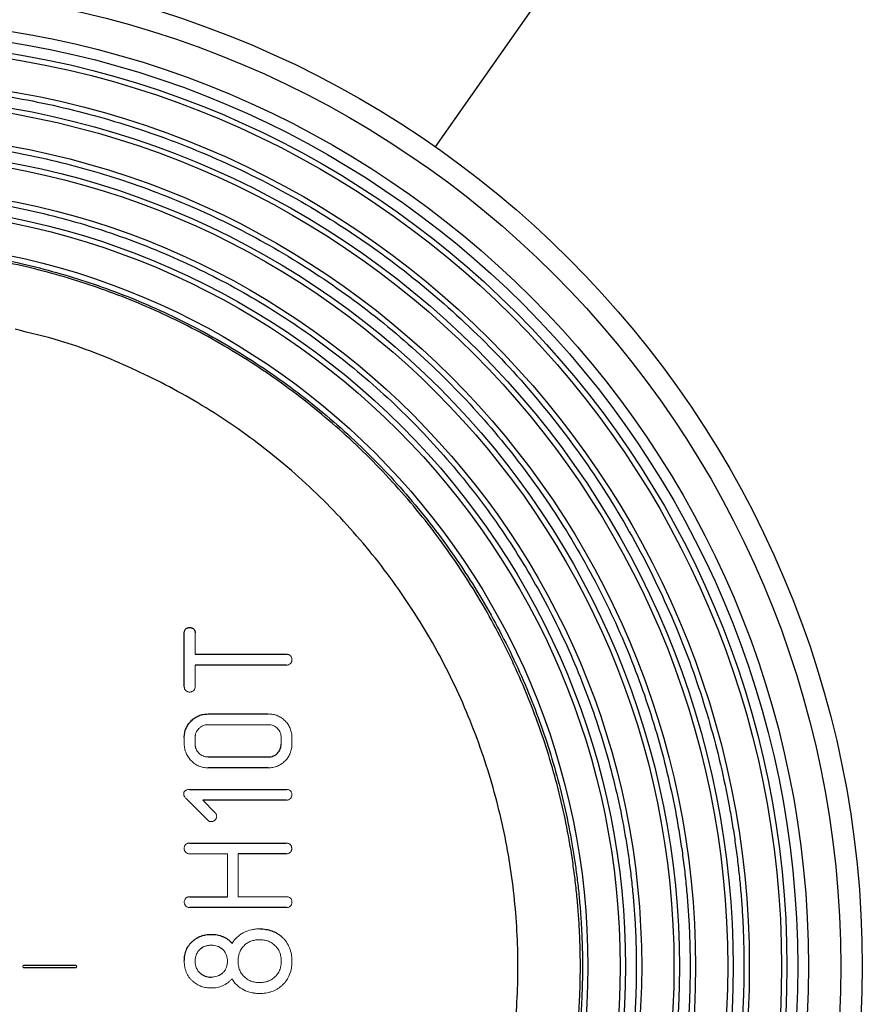
# Model space of a CAD drawing. Units: millimetres. Extents: x 0 to 297, y -3 to 345.
# Drawn here: x 50 to 66, y 221 to 239 of the extents above; entities that cross this region are included whole.
import ezdxf

# ---------------------------------------------------------------- set-up
doc = ezdxf.new("R2010")
doc.units = ezdxf.units.MM

msp = doc.modelspace()

# ---------------------------------------------------------------- linework, layer by layer
at = {"color": 7, "linetype": 'Continuous', "lineweight": 25}
for p, q in [((57.919, 236.788), (60.486, 240.454)), ((53.25, 226.755), (53.25, 227.752)), ((53.452, 227.355), (55.151, 227.355)), ((55.151, 227.153), (53.452, 227.153)), ((53.692, 226.245), (54.811, 226.245)), ((53.692, 225.447), (54.811, 225.447)), ((54.811, 225.245), (53.692, 225.245)), ((53.352, 224.843), (55.151, 224.843)), ((55.151, 224.644), (53.592, 224.644)), ((53.592, 224.644), (53.82, 224.413)), ((53.346, 223.845), (55.145, 223.845)), ((55.151, 223.646), (54.25, 223.646)), ((53.352, 222.848), (54.051, 222.848)), ((55.151, 222.646), (53.352, 222.646)), ((50.275, 221.576), (51.225, 221.576)), ((51.225, 221.526), (50.275, 221.526))]:
    msp.add_line(p, q, dxfattribs=at)
at = {"color": 144, "linetype": 'Continuous', "lineweight": 18}
for p, q in [((53.452, 227.752), (53.452, 227.355)), ((53.452, 227.153), (53.452, 226.755)), ((54.811, 226.046), (53.692, 226.046)), ((53.25, 225.687), (53.25, 225.807)), ((53.452, 225.807), (53.452, 225.687)), ((55.051, 225.687), (55.051, 225.807)), ((55.25, 225.807), (55.25, 225.687)), ((53.68, 224.276), (53.282, 224.673)), ((54.051, 223.646), (53.346, 223.646)), ((54.051, 222.848), (54.051, 223.646)), ((54.25, 223.646), (54.25, 222.848)), ((54.25, 222.848), (55.151, 222.848))]:
    msp.add_line(p, q, dxfattribs=at)
at = {"color": 7, "linetype": 'Continuous', "lineweight": 25}
for radius in [18.6, 18.2, 17.6, 17.4, 17.2, 17.1, 16.5, 16.1, 15.5, 15.1, 14.5, 14.1, 13.5]:
    msp.add_circle((47.25, 221.551), radius, dxfattribs=at)
for points, knots in [([(30.85, 221.551), (30.85, 221.614), (30.851, 221.739), (30.854, 221.927), (30.859, 222.115), (30.867, 222.302), (30.876, 222.489), (30.888, 222.676), (30.902, 222.863), (30.918, 223.05), (30.936, 223.236), (30.957, 223.423), (30.979, 223.609), (31.004, 223.794), (31.03, 223.98), (31.059, 224.165), (31.09, 224.351), (31.159, 224.732), (31.279, 225.306), (31.479, 226.072), (31.717, 226.835), (31.997, 227.596), (32.317, 228.347), (32.799, 229.341), (33.503, 230.546), (34.497, 231.909), (35.633, 233.169), (36.892, 234.304), (38.255, 235.299), (39.697, 236.14), (41.193, 236.821), (42.718, 237.34), (44.238, 237.697), (45.75, 237.906), (47.25, 237.974), (48.75, 237.906), (50.262, 237.697), (51.782, 237.34), (53.307, 236.821), (54.803, 236.14), (56.245, 235.299), (57.608, 234.304), (58.867, 233.169), (60.003, 231.909), (60.997, 230.546), (61.701, 229.341), (62.183, 228.347), (62.503, 227.596), (62.783, 226.835), (63.021, 226.072), (63.221, 225.306), (63.351, 224.684), (63.435, 224.207), (63.485, 223.877), (63.529, 223.547), (63.567, 223.216), (63.597, 222.884), (63.621, 222.552), (63.638, 222.219), (63.648, 221.885), (63.649, 221.663), (63.65, 221.551)], [0, 0, 0, 0, 0.00365, 0.007296, 0.01094, 0.014581, 0.01822, 0.021858, 0.025495, 0.029131, 0.032767, 0.036404, 0.040042, 0.043682, 0.047323, 0.050967, 0.054613, 0.058263, 0.073508, 0.088755, 0.104387, 0.120021, 0.135977, 0.151935, 0.184343, 0.217096, 0.250024, 0.282952, 0.315705, 0.348114, 0.380018, 0.411275, 0.441757, 0.470878, 0.5, 0.529121, 0.558243, 0.588726, 0.619983, 0.651887, 0.684295, 0.717048, 0.749976, 0.782904, 0.815657, 0.848066, 0.864022, 0.87998, 0.895612, 0.911246, 0.926491, 0.941738, 0.948224, 0.9547, 0.96117, 0.967636, 0.974101, 0.980567, 0.987037, 0.993514, 1, 1, 1, 1]), ([(31.05, 221.551), (31.05, 225.848), (32.757, 229.969), (38.833, 236.045), (42.954, 237.751), (51.546, 237.751), (55.667, 236.045), (61.743, 229.969), (63.45, 225.848), (63.45, 221.551)], [0, 0, 0, 0, 0.25, 0.25, 0.5, 0.5, 0.75, 0.75, 1, 1, 1, 1]), ([(31.85, 221.551), (31.85, 221.61), (31.851, 221.728), (31.854, 221.904), (31.859, 222.08), (31.866, 222.256), (31.875, 222.432), (31.886, 222.608), (31.899, 222.783), (31.914, 222.958), (31.931, 223.134), (31.95, 223.308), (31.971, 223.483), (31.994, 223.658), (32.019, 223.832), (32.047, 224.006), (32.076, 224.18), (32.14, 224.538), (32.253, 225.077), (32.44, 225.797), (32.664, 226.512), (32.927, 227.227), (33.227, 227.933), (33.681, 228.866), (34.341, 229.998), (35.275, 231.277), (36.341, 232.46), (37.524, 233.527), (38.804, 234.461), (40.158, 235.251), (41.562, 235.89), (42.994, 236.377), (44.422, 236.712), (45.841, 236.909), (47.25, 236.973), (48.659, 236.909), (50.078, 236.712), (51.506, 236.377), (52.938, 235.89), (54.342, 235.251), (55.696, 234.461), (56.976, 233.527), (58.159, 232.46), (59.225, 231.277), (60.159, 229.998), (60.819, 228.866), (61.273, 227.933), (61.573, 227.227), (61.836, 226.513), (62.06, 225.797), (62.247, 225.077), (62.372, 224.48), (62.454, 224.006), (62.507, 223.658), (62.551, 223.309), (62.587, 222.959), (62.615, 222.608), (62.635, 222.256), (62.648, 221.904), (62.649, 221.669), (62.65, 221.551)], [0, 0, 0, 0, 0.0036497, 0.007296, 0.0109395, 0.0145806, 0.0182198, 0.0218577, 0.0254945, 0.029131, 0.0327674, 0.0364043, 0.0400422, 0.0436816, 0.0473228, 0.0509665, 0.0546131, 0.058263, 0.0735077, 0.0887546, 0.1043865, 0.1200206, 0.1359768, 0.1519351, 0.1843433, 0.2170962, 0.2500243, 0.2829525, 0.3157054, 0.3481136, 0.3800181, 0.4112746, 0.4417575, 0.4708779, 0.5000005, 0.5291209, 0.5582435, 0.5887263, 0.6199829, 0.6518873, 0.6842955, 0.7170485, 0.7499766, 0.7829047, 0.8156577, 0.8480659, 0.864022, 0.8799803, 0.8956123, 0.9112464, 0.9264911, 0.9417379, 0.9490338, 0.9563183, 0.9635953, 0.9708684, 0.9781417, 0.9854188, 0.9927036, 1, 1, 1, 1]), ([(32.05, 221.551), (32.05, 225.583), (33.652, 229.449), (39.352, 235.15), (43.219, 236.751), (51.281, 236.751), (55.148, 235.15), (60.848, 229.449), (62.45, 225.583), (62.45, 221.551)], [0, 0, 0, 0, 0.25, 0.25, 0.5, 0.5, 0.75, 0.75, 1, 1, 1, 1]), ([(32.85, 221.551), (32.85, 221.61), (32.851, 221.727), (32.854, 221.903), (32.859, 222.079), (32.867, 222.254), (32.876, 222.43), (32.888, 222.605), (32.902, 222.78), (32.918, 222.954), (32.936, 223.129), (32.956, 223.303), (32.979, 223.477), (33.004, 223.651), (33.03, 223.825), (33.059, 223.999), (33.121, 224.343), (33.229, 224.857), (33.405, 225.532), (33.614, 226.198), (33.858, 226.861), (34.138, 227.519), (34.455, 228.171), (34.806, 228.811), (35.323, 229.647), (36.052, 230.646), (37.049, 231.752), (38.156, 232.749), (39.352, 233.622), (40.618, 234.361), (41.926, 234.956), (43.265, 235.413), (44.6, 235.727), (45.932, 235.912), (47.25, 235.971), (48.567, 235.912), (49.9, 235.727), (51.235, 235.413), (52.574, 234.956), (53.882, 234.361), (55.148, 233.622), (56.344, 232.749), (57.451, 231.752), (58.448, 230.646), (59.177, 229.647), (59.694, 228.811), (60.045, 228.172), (60.362, 227.519), (60.642, 226.861), (60.886, 226.198), (61.095, 225.532), (61.271, 224.857), (61.39, 224.293), (61.467, 223.847), (61.516, 223.521), (61.557, 223.195), (61.591, 222.867), (61.617, 222.539), (61.636, 222.211), (61.648, 221.881), (61.649, 221.661), (61.65, 221.551)], [0, 0, 0, 0, 0.003893, 0.007782, 0.011668, 0.015551, 0.019432, 0.023312, 0.027191, 0.03107, 0.034949, 0.038829, 0.04271, 0.046593, 0.050479, 0.054369, 0.058262, 0.073718, 0.089139, 0.10456, 0.120018, 0.135974, 0.151932, 0.16814, 0.18435, 0.217102, 0.25003, 0.282957, 0.315709, 0.348117, 0.38002, 0.410888, 0.441759, 0.470878, 0.5, 0.52912, 0.558242, 0.58911, 0.619981, 0.651884, 0.684292, 0.717044, 0.749971, 0.782899, 0.815651, 0.831859, 0.848069, 0.864025, 0.879983, 0.895439, 0.91086, 0.926281, 0.941739, 0.949035, 0.956319, 0.963596, 0.970869, 0.978142, 0.985419, 0.992704, 1, 1, 1, 1]), ([(33.05, 221.551), (33.05, 225.317), (34.546, 228.929), (39.872, 234.255), (43.484, 235.751), (51.016, 235.751), (54.628, 234.255), (59.954, 228.929), (61.45, 225.317), (61.45, 221.551)], [0, 0, 0, 0, 0.25, 0.25, 0.5, 0.5, 0.75, 0.75, 1, 1, 1, 1]), ([(33.85, 221.551), (33.85, 221.606), (33.851, 221.715), (33.854, 221.879), (33.859, 222.042), (33.866, 222.206), (33.875, 222.369), (33.885, 222.532), (33.898, 222.694), (33.913, 222.857), (33.93, 223.019), (33.949, 223.182), (33.97, 223.344), (33.993, 223.505), (34.018, 223.667), (34.045, 223.829), (34.102, 224.15), (34.202, 224.627), (34.367, 225.256), (34.561, 225.876), (34.788, 226.492), (35.048, 227.104), (35.344, 227.712), (35.671, 228.307), (36.151, 229.085), (36.83, 230.014), (37.758, 231.044), (38.787, 231.972), (39.901, 232.784), (41.079, 233.472), (42.296, 234.025), (43.541, 234.45), (44.784, 234.743), (46.024, 234.914), (47.25, 234.97), (48.476, 234.914), (49.716, 234.743), (50.959, 234.45), (52.204, 234.025), (53.421, 233.472), (54.599, 232.784), (55.713, 231.972), (56.742, 231.044), (57.67, 230.014), (58.349, 229.085), (58.829, 228.307), (59.156, 227.712), (59.452, 227.104), (59.712, 226.492), (59.939, 225.876), (60.133, 225.256), (60.298, 224.627), (60.408, 224.103), (60.48, 223.688), (60.525, 223.384), (60.564, 223.08), (60.595, 222.776), (60.62, 222.471), (60.637, 222.165), (60.648, 221.858), (60.649, 221.654), (60.65, 221.551)], [0, 0, 0, 0, 0.003893, 0.007782, 0.011668, 0.015551, 0.019432, 0.023312, 0.027191, 0.03107, 0.034949, 0.038828, 0.04271, 0.046593, 0.050479, 0.054369, 0.058262, 0.073718, 0.089139, 0.10456, 0.120018, 0.135974, 0.151932, 0.16814, 0.18435, 0.217102, 0.25003, 0.282957, 0.315709, 0.348117, 0.38002, 0.410888, 0.441759, 0.470878, 0.5, 0.52912, 0.558242, 0.58911, 0.619981, 0.651884, 0.684292, 0.717044, 0.749971, 0.782899, 0.815651, 0.831859, 0.848069, 0.864025, 0.879983, 0.895439, 0.91086, 0.926281, 0.941739, 0.949035, 0.956319, 0.963596, 0.970869, 0.978142, 0.985419, 0.992704, 1, 1, 1, 1]), ([(60.611, 221.551), (60.611, 221.606), (60.61, 221.715), (60.607, 221.878), (60.602, 222.041), (60.595, 222.204), (60.586, 222.366), (60.575, 222.529), (60.563, 222.691), (60.548, 222.853), (60.531, 223.015), (60.512, 223.177), (60.491, 223.338), (60.468, 223.5), (60.444, 223.661), (60.417, 223.822), (60.36, 224.142), (60.26, 224.618), (60.096, 225.245), (59.902, 225.863), (59.675, 226.478), (59.416, 227.088), (59.122, 227.694), (58.796, 228.287), (58.316, 229.063), (57.64, 229.99), (56.714, 231.016), (55.688, 231.941), (54.578, 232.751), (53.403, 233.437), (52.189, 233.989), (50.948, 234.412), (49.709, 234.704), (48.472, 234.875), (47.25, 234.931), (46.028, 234.875), (44.791, 234.704), (43.552, 234.412), (42.311, 233.989), (41.097, 233.437), (39.922, 232.751), (38.812, 231.941), (37.786, 231.016), (36.86, 229.99), (36.184, 229.063), (35.705, 228.287), (35.378, 227.694), (35.084, 227.088), (34.825, 226.478), (34.598, 225.863), (34.404, 225.245), (34.24, 224.618), (34.131, 224.095), (34.059, 223.681), (34.014, 223.379), (33.975, 223.076), (33.944, 222.772), (33.919, 222.468), (33.902, 222.163), (33.891, 221.857), (33.89, 221.654), (33.889, 221.551)], [0, 0, 0, 0, 0.003893, 0.007782, 0.011668, 0.015551, 0.019432, 0.023312, 0.027191, 0.03107, 0.034949, 0.038828, 0.04271, 0.046593, 0.050479, 0.054369, 0.058262, 0.073718, 0.089139, 0.10456, 0.120018, 0.135974, 0.151932, 0.16814, 0.18435, 0.217102, 0.25003, 0.282957, 0.315709, 0.348117, 0.38002, 0.410888, 0.441759, 0.470878, 0.5, 0.52912, 0.558242, 0.58911, 0.619981, 0.651884, 0.684292, 0.717044, 0.749971, 0.782899, 0.815651, 0.831859, 0.848069, 0.864025, 0.879983, 0.895439, 0.91086, 0.926281, 0.941739, 0.949035, 0.956319, 0.963596, 0.970869, 0.978142, 0.985419, 0.992704, 1, 1, 1, 1]), ([(53.25, 227.752), (53.25, 227.76), (53.251, 227.775), (53.256, 227.796), (53.266, 227.813), (53.279, 227.827), (53.294, 227.838), (53.312, 227.846), (53.332, 227.851), (53.345, 227.851), (53.352, 227.852)], [0, 0, 0, 0, 0.144508, 0.274823, 0.394451, 0.511321, 0.629824, 0.747162, 0.868557, 1, 1, 1, 1]), ([(53.352, 227.852), (53.359, 227.851), (53.371, 227.851), (53.389, 227.846), (53.406, 227.838), (53.421, 227.827), (53.435, 227.813), (53.445, 227.796), (53.45, 227.775), (53.451, 227.76), (53.452, 227.752)], [0, 0, 0, 0, 0.1185005, 0.2349495, 0.3501564, 0.4714469, 0.5947375, 0.7184939, 0.8518744, 1, 1, 1, 1]), ([(53.25, 225.807), (53.25, 225.821), (53.251, 225.851), (53.257, 225.894), (53.268, 225.935), (53.281, 225.975), (53.3, 226.013), (53.322, 226.05), (53.348, 226.084), (53.378, 226.117), (53.411, 226.147), (53.446, 226.173), (53.483, 226.195), (53.521, 226.214), (53.561, 226.228), (53.603, 226.238), (53.647, 226.244), (53.677, 226.245), (53.692, 226.245)], [0, 0, 0, 0, 0.064209, 0.127096, 0.188132, 0.248985, 0.30936, 0.370747, 0.433539, 0.497965, 0.562392, 0.625184, 0.687094, 0.74802, 0.809449, 0.871078, 0.934571, 1, 1, 1, 1]), ([(54.811, 225.447), (54.827, 225.448), (54.859, 225.449), (54.904, 225.464), (54.946, 225.485), (54.982, 225.516), (55.013, 225.553), (55.035, 225.594), (55.049, 225.639), (55.05, 225.671), (55.051, 225.687)], [0, 0, 0, 0, 0.1272973, 0.2504721, 0.3724554, 0.499896, 0.6273366, 0.7498503, 0.8727027, 1, 1, 1, 1]), ([(54.651, 222.251), (54.67, 222.25), (54.71, 222.249), (54.767, 222.242), (54.822, 222.23), (54.875, 222.215), (54.926, 222.193), (54.974, 222.167), (55.02, 222.137), (55.049, 222.113), (55.063, 222.101)], [0, 0, 0, 0, 0.133064, 0.261241, 0.386624, 0.509807, 0.631509, 0.753416, 0.875278, 1, 1, 1, 1]), ([(53.408, 222.023), (53.419, 222.033), (53.442, 222.053), (53.48, 222.078), (53.52, 222.1), (53.562, 222.118), (53.606, 222.131), (53.652, 222.141), (53.7, 222.147), (53.733, 222.148), (53.75, 222.148)], [0, 0, 0, 0, 0.123893, 0.244574, 0.365748, 0.487599, 0.609807, 0.736031, 0.865046, 1, 1, 1, 1]), ([(53.75, 222.148), (53.769, 222.148), (53.806, 222.147), (53.861, 222.139), (53.915, 222.125), (53.967, 222.107), (54.016, 222.083), (54.061, 222.055), (54.103, 222.021), (54.127, 221.995), (54.139, 221.982)], [0, 0, 0, 0, 0.1291069, 0.2565127, 0.3825792, 0.5092596, 0.634172, 0.7565979, 0.8779126, 1, 1, 1, 1]), ([(53.25, 221.648), (53.251, 221.668), (53.251, 221.705), (53.259, 221.76), (53.271, 221.812), (53.288, 221.86), (53.311, 221.906), (53.338, 221.949), (53.37, 221.988), (53.395, 222.011), (53.408, 222.023)], [0, 0, 0, 0, 0.137245, 0.268424, 0.394849, 0.516988, 0.637371, 0.757068, 0.877375, 1, 1, 1, 1]), ([(63.65, 221.551), (63.65, 221.489), (63.649, 221.364), (63.646, 221.176), (63.641, 220.988), (63.633, 220.801), (63.624, 220.614), (63.612, 220.427), (63.598, 220.24), (63.582, 220.053), (63.564, 219.867), (63.543, 219.68), (63.521, 219.494), (63.496, 219.309), (63.47, 219.123), (63.441, 218.937), (63.41, 218.752), (63.341, 218.371), (63.221, 217.797), (63.021, 217.031), (62.783, 216.268), (62.503, 215.507), (62.183, 214.755), (61.701, 213.762), (60.997, 212.557), (60.003, 211.194), (58.867, 209.934), (57.608, 208.799), (56.245, 207.804), (54.803, 206.963), (53.307, 206.282), (51.782, 205.763), (50.262, 205.406), (48.75, 205.197), (47.25, 205.129), (45.75, 205.197), (44.238, 205.406), (42.718, 205.763), (41.193, 206.282), (39.697, 206.963), (38.255, 207.804), (36.892, 208.799), (35.633, 209.934), (34.497, 211.194), (33.503, 212.557), (32.799, 213.762), (32.317, 214.755), (31.997, 215.507), (31.717, 216.268), (31.479, 217.031), (31.279, 217.797), (31.149, 218.419), (31.065, 218.896), (31.015, 219.226), (30.971, 219.556), (30.933, 219.887), (30.903, 220.219), (30.879, 220.551), (30.862, 220.884), (30.852, 221.218), (30.851, 221.44), (30.85, 221.551)], [0, 0, 0, 0, 0.00365, 0.007296, 0.01094, 0.014581, 0.01822, 0.021858, 0.025495, 0.029131, 0.032767, 0.036404, 0.040042, 0.043682, 0.047323, 0.050967, 0.054613, 0.058263, 0.073508, 0.088755, 0.104387, 0.120021, 0.135977, 0.151935, 0.184343, 0.217096, 0.250024, 0.282952, 0.315705, 0.348114, 0.380018, 0.411275, 0.441757, 0.470878, 0.5, 0.529121, 0.558243, 0.588726, 0.619983, 0.651887, 0.684295, 0.717048, 0.749976, 0.782904, 0.815657, 0.848066, 0.864022, 0.87998, 0.895612, 0.911246, 0.926491, 0.941738, 0.948224, 0.9547, 0.96117, 0.967636, 0.974101, 0.980567, 0.987037, 0.993514, 1, 1, 1, 1]), ([(63.45, 221.551), (63.45, 217.255), (61.743, 213.134), (55.667, 207.058), (51.546, 205.351), (42.954, 205.351), (38.833, 207.058), (32.757, 213.134), (31.05, 217.255), (31.05, 221.551)], [0, 0, 0, 0, 0.25, 0.25, 0.5, 0.5, 0.75, 0.75, 1, 1, 1, 1]), ([(62.65, 221.551), (62.65, 221.493), (62.649, 221.375), (62.646, 221.199), (62.641, 221.022), (62.634, 220.847), (62.625, 220.671), (62.614, 220.495), (62.601, 220.32), (62.586, 220.144), (62.569, 219.969), (62.55, 219.795), (62.529, 219.62), (62.506, 219.445), (62.481, 219.271), (62.453, 219.097), (62.424, 218.923), (62.36, 218.565), (62.247, 218.026), (62.06, 217.306), (61.836, 216.59), (61.573, 215.876), (61.273, 215.17), (60.819, 214.237), (60.159, 213.105), (59.225, 211.825), (58.159, 210.643), (56.976, 209.576), (55.696, 208.642), (54.342, 207.852), (52.938, 207.213), (51.506, 206.726), (50.078, 206.39), (48.659, 206.194), (47.25, 206.13), (45.841, 206.194), (44.422, 206.39), (42.994, 206.726), (41.562, 207.213), (40.158, 207.852), (38.804, 208.642), (37.524, 209.576), (36.341, 210.643), (35.275, 211.825), (34.341, 213.105), (33.681, 214.237), (33.227, 215.17), (32.927, 215.876), (32.664, 216.59), (32.44, 217.306), (32.253, 218.026), (32.128, 218.623), (32.046, 219.097), (31.993, 219.445), (31.949, 219.794), (31.913, 220.144), (31.885, 220.495), (31.865, 220.847), (31.852, 221.199), (31.851, 221.434), (31.85, 221.551)], [0, 0, 0, 0, 0.0036497, 0.007296, 0.0109395, 0.0145806, 0.0182198, 0.0218577, 0.0254945, 0.029131, 0.0327674, 0.0364043, 0.0400422, 0.0436816, 0.0473228, 0.0509665, 0.0546131, 0.058263, 0.0735077, 0.0887546, 0.1043865, 0.1200206, 0.1359768, 0.1519351, 0.1843433, 0.2170962, 0.2500243, 0.2829525, 0.3157054, 0.3481136, 0.3800181, 0.4112746, 0.4417575, 0.4708779, 0.5000005, 0.5291209, 0.5582435, 0.5887263, 0.6199829, 0.6518873, 0.6842955, 0.7170485, 0.7499766, 0.7829047, 0.8156577, 0.8480659, 0.864022, 0.8799803, 0.8956123, 0.9112464, 0.9264911, 0.9417379, 0.9490338, 0.9563183, 0.9635953, 0.9708684, 0.9781417, 0.9854188, 0.9927036, 1, 1, 1, 1]), ([(62.45, 221.551), (62.45, 217.52), (60.848, 213.654), (55.148, 207.953), (51.281, 206.351), (43.219, 206.351), (39.352, 207.953), (33.652, 213.654), (32.05, 217.52), (32.05, 221.551)], [0, 0, 0, 0, 0.25, 0.25, 0.5, 0.5, 0.75, 0.75, 1, 1, 1, 1]), ([(61.65, 221.551), (61.65, 221.493), (61.649, 221.375), (61.646, 221.2), (61.641, 221.024), (61.633, 220.848), (61.624, 220.673), (61.612, 220.498), (61.598, 220.323), (61.582, 220.148), (61.564, 219.974), (61.544, 219.8), (61.521, 219.626), (61.496, 219.452), (61.47, 219.278), (61.441, 219.104), (61.379, 218.76), (61.271, 218.246), (61.095, 217.571), (60.886, 216.905), (60.642, 216.242), (60.362, 215.584), (60.045, 214.931), (59.694, 214.292), (59.177, 213.456), (58.448, 212.457), (57.451, 211.351), (56.344, 210.354), (55.148, 209.481), (53.882, 208.742), (52.574, 208.147), (51.235, 207.69), (49.9, 207.376), (48.568, 207.191), (47.25, 207.131), (45.933, 207.191), (44.6, 207.376), (43.265, 207.69), (41.926, 208.147), (40.618, 208.742), (39.352, 209.481), (38.156, 210.354), (37.049, 211.351), (36.052, 212.457), (35.323, 213.456), (34.806, 214.292), (34.455, 214.931), (34.138, 215.584), (33.858, 216.242), (33.614, 216.905), (33.405, 217.571), (33.229, 218.246), (33.11, 218.81), (33.033, 219.256), (32.984, 219.582), (32.943, 219.908), (32.909, 220.236), (32.883, 220.564), (32.864, 220.892), (32.852, 221.222), (32.851, 221.441), (32.85, 221.551)], [0, 0, 0, 0, 0.003893, 0.007782, 0.011668, 0.015551, 0.019432, 0.023312, 0.027191, 0.03107, 0.034949, 0.038829, 0.04271, 0.046593, 0.050479, 0.054369, 0.058262, 0.073718, 0.089139, 0.10456, 0.120018, 0.135974, 0.151932, 0.16814, 0.18435, 0.217102, 0.25003, 0.282957, 0.315709, 0.348117, 0.38002, 0.410888, 0.441759, 0.470878, 0.5, 0.52912, 0.558242, 0.58911, 0.619981, 0.651884, 0.684292, 0.717044, 0.749971, 0.782899, 0.815651, 0.831859, 0.848069, 0.864025, 0.879983, 0.895439, 0.91086, 0.926281, 0.941739, 0.949035, 0.956319, 0.963596, 0.970869, 0.978142, 0.985419, 0.992704, 1, 1, 1, 1]), ([(61.45, 221.551), (61.45, 217.786), (59.954, 214.173), (54.628, 208.848), (51.016, 207.351), (43.484, 207.351), (39.872, 208.848), (34.546, 214.173), (33.05, 217.786), (33.05, 221.551)], [0, 0, 0, 0, 0.25, 0.25, 0.5, 0.5, 0.75, 0.75, 1, 1, 1, 1]), ([(60.65, 221.551), (60.65, 221.497), (60.649, 221.388), (60.646, 221.224), (60.641, 221.061), (60.634, 220.897), (60.625, 220.734), (60.615, 220.571), (60.602, 220.408), (60.587, 220.246), (60.57, 220.084), (60.551, 219.921), (60.53, 219.759), (60.507, 219.597), (60.482, 219.436), (60.455, 219.274), (60.398, 218.953), (60.298, 218.476), (60.133, 217.847), (59.939, 217.227), (59.712, 216.611), (59.452, 215.999), (59.156, 215.391), (58.829, 214.796), (58.349, 214.018), (57.67, 213.089), (56.742, 212.059), (55.713, 211.131), (54.599, 210.319), (53.421, 209.631), (52.204, 209.078), (50.959, 208.653), (49.716, 208.36), (48.476, 208.189), (47.25, 208.133), (46.024, 208.189), (44.784, 208.36), (43.541, 208.653), (42.296, 209.078), (41.079, 209.631), (39.901, 210.319), (38.787, 211.131), (37.758, 212.059), (36.83, 213.089), (36.151, 214.018), (35.671, 214.796), (35.344, 215.391), (35.048, 215.999), (34.788, 216.61), (34.561, 217.227), (34.367, 217.847), (34.202, 218.476), (34.092, 219), (34.02, 219.415), (33.975, 219.719), (33.936, 220.023), (33.905, 220.327), (33.88, 220.632), (33.863, 220.938), (33.852, 221.245), (33.851, 221.449), (33.85, 221.551)], [0, 0, 0, 0, 0.003893, 0.007782, 0.011668, 0.015551, 0.019432, 0.023312, 0.027191, 0.03107, 0.034949, 0.038828, 0.04271, 0.046593, 0.050479, 0.054369, 0.058262, 0.073718, 0.089139, 0.10456, 0.120018, 0.135974, 0.151932, 0.16814, 0.18435, 0.217102, 0.25003, 0.282957, 0.315709, 0.348117, 0.38002, 0.410888, 0.441759, 0.470878, 0.5, 0.52912, 0.558242, 0.58911, 0.619981, 0.651884, 0.684292, 0.717044, 0.749971, 0.782899, 0.815651, 0.831859, 0.848069, 0.864025, 0.879983, 0.895439, 0.91086, 0.926281, 0.941739, 0.949035, 0.956319, 0.963596, 0.970869, 0.978142, 0.985419, 0.992704, 1, 1, 1, 1]), ([(33.889, 221.551), (33.889, 221.497), (33.89, 221.388), (33.893, 221.225), (33.898, 221.062), (33.905, 220.899), (33.914, 220.737), (33.925, 220.574), (33.937, 220.412), (33.952, 220.25), (33.969, 220.088), (33.988, 219.926), (34.009, 219.765), (34.032, 219.603), (34.056, 219.442), (34.083, 219.281), (34.14, 218.961), (34.24, 218.485), (34.404, 217.858), (34.598, 217.24), (34.825, 216.625), (35.084, 216.015), (35.378, 215.409), (35.704, 214.816), (36.184, 214.04), (36.86, 213.113), (37.786, 212.087), (38.812, 211.162), (39.922, 210.352), (41.097, 209.666), (42.311, 209.114), (43.552, 208.69), (44.791, 208.399), (46.028, 208.228), (47.25, 208.172), (48.472, 208.228), (49.709, 208.399), (50.948, 208.69), (52.189, 209.114), (53.403, 209.666), (54.578, 210.352), (55.688, 211.162), (56.714, 212.087), (57.64, 213.113), (58.316, 214.04), (58.795, 214.816), (59.122, 215.409), (59.416, 216.015), (59.675, 216.625), (59.902, 217.24), (60.096, 217.858), (60.26, 218.485), (60.369, 219.008), (60.441, 219.422), (60.486, 219.724), (60.525, 220.027), (60.556, 220.331), (60.581, 220.635), (60.598, 220.94), (60.609, 221.245), (60.61, 221.449), (60.611, 221.551)], [0, 0, 0, 0, 0.003893, 0.007782, 0.011668, 0.015551, 0.019432, 0.023312, 0.027191, 0.03107, 0.034949, 0.038828, 0.04271, 0.046593, 0.050479, 0.054369, 0.058262, 0.073718, 0.089139, 0.10456, 0.120018, 0.135974, 0.151932, 0.16814, 0.18435, 0.217102, 0.25003, 0.282957, 0.315709, 0.348117, 0.38002, 0.410888, 0.441759, 0.470878, 0.5, 0.52912, 0.558242, 0.58911, 0.619981, 0.651884, 0.684292, 0.717044, 0.749971, 0.782899, 0.815651, 0.831859, 0.848069, 0.864025, 0.879983, 0.895439, 0.91086, 0.926281, 0.941739, 0.949035, 0.956319, 0.963596, 0.970869, 0.978142, 0.985419, 0.992704, 1, 1, 1, 1]), ([(53.545, 221.426), (53.559, 221.415), (53.587, 221.392), (53.637, 221.37), (53.692, 221.356), (53.73, 221.354), (53.75, 221.353)], [0, 0, 0, 0, 0.243606, 0.485391, 0.73464, 1, 1, 1, 1])]:
    msp.add_open_spline(points, degree=3, knots=knots, dxfattribs=at)
at = {"color": 8, "linetype": 'Continuous', "lineweight": 25}
msp.add_open_spline([(50.103, 209.707), (50.38, 209.773), (51.097, 209.944), (52.215, 210.383), (53.452, 211.013), (54.631, 211.803), (55.727, 212.738), (56.709, 213.802), (57.559, 214.974), (58.261, 216.232), (58.801, 217.544), (59.18, 218.881), (59.402, 220.218), (59.474, 221.551), (59.402, 222.885), (59.18, 224.222), (58.801, 225.559), (58.261, 226.871), (57.559, 228.129), (56.709, 229.301), (55.727, 230.365), (54.631, 231.3), (53.452, 232.09), (52.215, 232.72), (51.098, 233.159), (50.382, 233.33), (50.105, 233.396)], degree=3, knots=[0, 0, 0, 0, 0.026266, 0.067855, 0.110336, 0.15414, 0.198331, 0.242832, 0.287331, 0.331522, 0.375329, 0.417807, 0.459396, 0.500032, 0.540665, 0.582255, 0.624736, 0.66854, 0.712731, 0.757232, 0.80173, 0.845921, 0.889728, 0.932206, 0.973796, 1, 1, 1, 1], dxfattribs=at)
at = {"color": 144, "linetype": 'Continuous', "lineweight": 18}
for points, knots in [([(55.151, 227.355), (55.157, 227.355), (55.171, 227.354), (55.197, 227.348), (55.226, 227.329), (55.243, 227.299), (55.249, 227.273), (55.25, 227.259), (55.25, 227.252)], [0, 0, 0, 0, 0.1254776, 0.2508888, 0.4997507, 0.7491575, 0.8745577, 1, 1, 1, 1]), ([(55.25, 227.252), (55.25, 227.246), (55.249, 227.233), (55.244, 227.214), (55.234, 227.197), (55.218, 227.175), (55.196, 227.16), (55.17, 227.154), (55.157, 227.153), (55.151, 227.153)], [0, 0, 0, 0, 0.125197, 0.250306, 0.375612, 0.500677, 0.749514, 0.874795, 1, 1, 1, 1]), ([(53.352, 226.653), (53.345, 226.653), (53.329, 226.654), (53.303, 226.663), (53.275, 226.681), (53.257, 226.708), (53.251, 226.735), (53.25, 226.749), (53.25, 226.755)], [0, 0, 0, 0, 0.143105, 0.286314, 0.500298, 0.749282, 0.874695, 1, 1, 1, 1]), ([(53.452, 226.755), (53.452, 226.749), (53.451, 226.735), (53.445, 226.709), (53.426, 226.68), (53.398, 226.661), (53.372, 226.654), (53.359, 226.653), (53.352, 226.653)], [0, 0, 0, 0, 0.125352, 0.250644, 0.499964, 0.749427, 0.874698, 1, 1, 1, 1]), ([(54.811, 226.245), (54.826, 226.245), (54.855, 226.244), (54.912, 226.236), (54.968, 226.22), (55.021, 226.195), (55.058, 226.173), (55.093, 226.146), (55.114, 226.127), (55.124, 226.117)], [0, 0, 0, 0, 0.125039, 0.250077, 0.499858, 0.624891, 0.749925, 0.874962, 1, 1, 1, 1]), ([(54.811, 226.245), (54.826, 226.245), (54.855, 226.244), (54.912, 226.236), (54.968, 226.22), (55.021, 226.195), (55.058, 226.173), (55.093, 226.146), (55.114, 226.127), (55.124, 226.117)], [0, 0, 0, 0, 0.1250394, 0.2500769, 0.4998584, 0.6248915, 0.749925, 0.8749615, 1, 1, 1, 1]), ([(55.124, 226.117), (55.134, 226.106), (55.154, 226.086), (55.188, 226.039), (55.222, 225.976), (55.241, 225.906), (55.249, 225.85), (55.25, 225.821), (55.25, 225.807)], [0, 0, 0, 0, 0.125086, 0.250165, 0.499972, 0.749834, 0.874911, 1, 1, 1, 1]), ([(55.124, 226.117), (55.134, 226.106), (55.154, 226.086), (55.188, 226.039), (55.222, 225.976), (55.241, 225.906), (55.249, 225.85), (55.25, 225.821), (55.25, 225.807)], [0, 0, 0, 0, 0.125086, 0.250165, 0.499972, 0.749834, 0.874911, 1, 1, 1, 1]), ([(53.692, 226.046), (53.676, 226.046), (53.644, 226.044), (53.599, 226.031), (53.558, 226.008), (53.521, 225.977), (53.49, 225.941), (53.468, 225.899), (53.456, 225.863), (53.453, 225.831), (53.452, 225.816), (53.452, 225.807)], [0, 0, 0, 0, 0.125014, 0.25, 0.371497, 0.499937, 0.624956, 0.749944, 0.874927, 0.926823, 1, 1, 1, 1]), ([(55.051, 225.807), (55.05, 225.822), (55.049, 225.854), (55.031, 225.914), (54.985, 225.98), (54.919, 226.026), (54.859, 226.044), (54.827, 226.046), (54.811, 226.046)], [0, 0, 0, 0, 0.125331, 0.250634, 0.5, 0.749366, 0.874669, 1, 1, 1, 1]), ([(53.382, 225.374), (53.372, 225.384), (53.351, 225.405), (53.325, 225.44), (53.301, 225.477), (53.277, 225.53), (53.259, 225.585), (53.251, 225.643), (53.25, 225.672), (53.25, 225.687)], [0, 0, 0, 0, 0.125047, 0.250076, 0.375126, 0.500156, 0.74992, 0.874959, 1, 1, 1, 1]), ([(53.382, 225.374), (53.372, 225.384), (53.351, 225.405), (53.325, 225.44), (53.301, 225.477), (53.277, 225.53), (53.259, 225.585), (53.251, 225.643), (53.25, 225.672), (53.25, 225.687)], [0, 0, 0, 0, 0.1250467, 0.2500758, 0.3751256, 0.5001556, 0.7499202, 0.8749592, 1, 1, 1, 1]), ([(53.452, 225.687), (53.452, 225.678), (53.453, 225.662), (53.456, 225.631), (53.468, 225.594), (53.49, 225.552), (53.521, 225.516), (53.557, 225.485), (53.599, 225.463), (53.635, 225.452), (53.667, 225.448), (53.682, 225.447), (53.692, 225.447)], [0, 0, 0, 0, 0.072975, 0.1250575, 0.2500247, 0.3749967, 0.4999997, 0.6250027, 0.7499747, 0.8749419, 0.9268314, 1, 1, 1, 1]), ([(55.25, 225.687), (55.25, 225.672), (55.249, 225.644), (55.241, 225.586), (55.222, 225.516), (55.188, 225.452), (55.154, 225.405), (55.134, 225.384), (55.124, 225.374)], [0, 0, 0, 0, 0.125077, 0.250147, 0.500006, 0.749857, 0.874926, 1, 1, 1, 1]), ([(55.25, 225.687), (55.25, 225.672), (55.249, 225.644), (55.241, 225.586), (55.222, 225.516), (55.188, 225.452), (55.154, 225.405), (55.134, 225.384), (55.124, 225.374)], [0, 0, 0, 0, 0.125077, 0.250146, 0.500005, 0.749856, 0.874924, 1, 1, 1, 1]), ([(53.692, 225.245), (53.677, 225.246), (53.649, 225.246), (53.591, 225.254), (53.522, 225.274), (53.459, 225.309), (53.413, 225.344), (53.392, 225.364), (53.382, 225.374)], [0, 0, 0, 0, 0.125076, 0.25015, 0.499997, 0.749852, 0.874926, 1, 1, 1, 1]), ([(53.692, 225.245), (53.677, 225.246), (53.649, 225.246), (53.591, 225.254), (53.522, 225.274), (53.459, 225.309), (53.413, 225.344), (53.392, 225.364), (53.382, 225.374)], [0, 0, 0, 0, 0.1250755, 0.2501499, 0.4999961, 0.7498507, 0.8749237, 1, 1, 1, 1]), ([(55.124, 225.374), (55.114, 225.364), (55.093, 225.344), (55.058, 225.317), (55.021, 225.295), (54.968, 225.27), (54.912, 225.254), (54.855, 225.246), (54.826, 225.246), (54.811, 225.245)], [0, 0, 0, 0, 0.125038, 0.250075, 0.375109, 0.500142, 0.749923, 0.874961, 1, 1, 1, 1]), ([(55.124, 225.374), (55.114, 225.364), (55.093, 225.344), (55.058, 225.317), (55.021, 225.295), (54.968, 225.27), (54.912, 225.254), (54.855, 225.246), (54.826, 225.246), (54.811, 225.245)], [0, 0, 0, 0, 0.125038, 0.250075, 0.375109, 0.500142, 0.749923, 0.874961, 1, 1, 1, 1]), ([(53.239, 224.761), (53.239, 224.767), (53.24, 224.781), (53.248, 224.799), (53.26, 224.814), (53.276, 224.826), (53.296, 224.835), (53.315, 224.84), (53.335, 224.843), (53.346, 224.843), (53.352, 224.843)], [0, 0, 0, 0, 0.124877, 0.249893, 0.368767, 0.500057, 0.62704, 0.785791, 0.876529, 1, 1, 1, 1]), ([(55.151, 224.843), (55.157, 224.843), (55.171, 224.842), (55.197, 224.837), (55.226, 224.819), (55.243, 224.789), (55.249, 224.763), (55.25, 224.75), (55.25, 224.744)], [0, 0, 0, 0, 0.125504, 0.250993, 0.499852, 0.749072, 0.874502, 1, 1, 1, 1]), ([(53.282, 224.673), (53.276, 224.679), (53.265, 224.692), (53.253, 224.71), (53.246, 224.724), (53.24, 224.74), (53.239, 224.752), (53.239, 224.761)], [0, 0, 0, 0, 0.250115, 0.49969, 0.635447, 0.750451, 1, 1, 1, 1]), ([(55.25, 224.744), (55.25, 224.737), (55.249, 224.724), (55.244, 224.705), (55.234, 224.688), (55.218, 224.666), (55.196, 224.651), (55.17, 224.645), (55.157, 224.645), (55.151, 224.644)], [0, 0, 0, 0, 0.125197, 0.250306, 0.375612, 0.500677, 0.749514, 0.874795, 1, 1, 1, 1]), ([(53.82, 224.413), (53.825, 224.408), (53.833, 224.399), (53.844, 224.383), (53.851, 224.365), (53.852, 224.352), (53.852, 224.346)], [0, 0, 0, 0, 0.2501135, 0.4999767, 0.7501417, 1, 1, 1, 1]), ([(53.75, 224.244), (53.743, 224.244), (53.73, 224.245), (53.711, 224.252), (53.694, 224.262), (53.685, 224.271), (53.68, 224.276)], [0, 0, 0, 0, 0.249934, 0.500006, 0.749918, 1, 1, 1, 1]), ([(53.852, 224.346), (53.852, 224.339), (53.851, 224.326), (53.843, 224.3), (53.827, 224.278), (53.807, 224.261), (53.789, 224.251), (53.77, 224.245), (53.757, 224.244), (53.75, 224.244)], [0, 0, 0, 0, 0.125134, 0.250248, 0.499486, 0.624611, 0.749765, 0.87487, 1, 1, 1, 1]), ([(53.247, 223.746), (53.247, 223.752), (53.248, 223.765), (53.255, 223.791), (53.273, 223.82), (53.301, 223.838), (53.327, 223.844), (53.34, 223.845), (53.346, 223.845)], [0, 0, 0, 0, 0.125397, 0.250774, 0.500155, 0.749232, 0.874547, 1, 1, 1, 1]), ([(53.346, 223.646), (53.34, 223.646), (53.327, 223.647), (53.301, 223.654), (53.28, 223.669), (53.265, 223.686), (53.258, 223.699), (53.253, 223.711), (53.248, 223.726), (53.247, 223.738), (53.247, 223.746)], [0, 0, 0, 0, 0.125189, 0.25032, 0.499253, 0.600369, 0.699428, 0.776298, 0.850013, 1, 1, 1, 1]), ([(55.145, 223.845), (55.151, 223.845), (55.165, 223.844), (55.184, 223.84), (55.203, 223.831), (55.218, 223.818), (55.23, 223.803), (55.24, 223.785), (55.246, 223.766), (55.247, 223.752), (55.247, 223.746)], [0, 0, 0, 0, 0.12505, 0.250016, 0.373873, 0.499894, 0.625109, 0.750102, 0.875013, 1, 1, 1, 1]), ([(55.247, 223.746), (55.247, 223.739), (55.246, 223.726), (55.24, 223.701), (55.226, 223.678), (55.207, 223.66), (55.189, 223.651), (55.17, 223.647), (55.157, 223.646), (55.151, 223.646)], [0, 0, 0, 0, 0.125206, 0.250383, 0.499375, 0.624748, 0.749602, 0.874748, 1, 1, 1, 1]), ([(55.24, 223.785), (55.241, 223.782), (55.243, 223.775), (55.245, 223.766), (55.246, 223.756), (55.247, 223.75), (55.247, 223.746)], [0, 0, 0, 0, 0.239036, 0.500212, 0.705136, 1, 1, 1, 1]), ([(53.25, 222.749), (53.25, 222.755), (53.251, 222.769), (53.259, 222.794), (53.274, 222.817), (53.295, 222.834), (53.313, 222.843), (53.332, 222.847), (53.346, 222.848), (53.352, 222.848)], [0, 0, 0, 0, 0.125108, 0.250277, 0.499422, 0.623983, 0.749668, 0.874816, 1, 1, 1, 1]), ([(55.151, 222.848), (55.157, 222.848), (55.171, 222.847), (55.197, 222.842), (55.226, 222.824), (55.243, 222.794), (55.249, 222.769), (55.25, 222.755), (55.25, 222.749)], [0, 0, 0, 0, 0.125504, 0.250993, 0.499852, 0.749072, 0.874503, 1, 1, 1, 1]), ([(53.352, 222.646), (53.346, 222.646), (53.332, 222.647), (53.306, 222.654), (53.284, 222.668), (53.268, 222.687), (53.261, 222.7), (53.255, 222.713), (53.251, 222.728), (53.25, 222.74), (53.25, 222.749)], [0, 0, 0, 0, 0.125183, 0.250317, 0.499231, 0.597365, 0.699471, 0.775939, 0.849966, 1, 1, 1, 1]), ([(55.25, 222.749), (55.25, 222.742), (55.249, 222.729), (55.244, 222.709), (55.235, 222.691), (55.219, 222.67), (55.197, 222.653), (55.171, 222.647), (55.157, 222.647), (55.151, 222.646)], [0, 0, 0, 0, 0.125205, 0.250379, 0.375611, 0.500757, 0.749522, 0.87479, 1, 1, 1, 1]), ([(54.139, 221.982), (54.147, 221.994), (54.161, 222.015), (54.19, 222.056), (54.233, 222.1), (54.292, 222.147), (54.38, 222.197), (54.476, 222.231), (54.575, 222.248), (54.625, 222.25), (54.651, 222.251)], [0, 0, 0, 0, 0.0729504, 0.1250739, 0.2501211, 0.3751556, 0.5002108, 0.7499044, 0.8749469, 1, 1, 1, 1]), ([(54.651, 222.049), (54.638, 222.049), (54.613, 222.048), (54.564, 222.043), (54.503, 222.028), (54.446, 222.003), (54.405, 221.976), (54.385, 221.96), (54.376, 221.952)], [0, 0, 0, 0, 0.125066, 0.250136, 0.500018, 0.749879, 0.874936, 1, 1, 1, 1]), ([(54.926, 221.95), (54.916, 221.958), (54.897, 221.974), (54.856, 222.002), (54.799, 222.028), (54.738, 222.042), (54.688, 222.048), (54.663, 222.049), (54.651, 222.049)], [0, 0, 0, 0, 0.125074, 0.250157, 0.499972, 0.749845, 0.874913, 1, 1, 1, 1]), ([(55.063, 222.101), (55.078, 222.087), (55.109, 222.058), (55.161, 221.991), (55.212, 221.898), (55.238, 221.795), (55.249, 221.712), (55.25, 221.669), (55.25, 221.648)], [0, 0, 0, 0, 0.125095, 0.250198, 0.499939, 0.749803, 0.874887, 1, 1, 1, 1]), ([(55.063, 222.101), (55.078, 222.087), (55.109, 222.058), (55.161, 221.991), (55.212, 221.898), (55.238, 221.795), (55.249, 221.712), (55.25, 221.669), (55.25, 221.648)], [0, 0, 0, 0, 0.125095, 0.250198, 0.499939, 0.749803, 0.874887, 1, 1, 1, 1]), ([(53.545, 221.873), (53.538, 221.866), (53.523, 221.852), (53.496, 221.819), (53.471, 221.772), (53.458, 221.721), (53.452, 221.68), (53.452, 221.659), (53.452, 221.648)], [0, 0, 0, 0, 0.125087, 0.250171, 0.499951, 0.749828, 0.874894, 1, 1, 1, 1]), ([(53.545, 221.873), (53.538, 221.866), (53.526, 221.855), (53.513, 221.839), (53.507, 221.831), (53.503, 221.827)], [0, 0, 0, 0, 0.499873, 0.747671, 1, 1, 1, 1]), ([(53.75, 221.947), (53.739, 221.946), (53.721, 221.945), (53.684, 221.942), (53.64, 221.931), (53.599, 221.913), (53.568, 221.892), (53.554, 221.88), (53.545, 221.873)], [0, 0, 0, 0, 0.145843, 0.250074, 0.499961, 0.749958, 0.853821, 1, 1, 1, 1]), ([(53.59, 221.906), (53.586, 221.904), (53.577, 221.898), (53.562, 221.887), (53.551, 221.878), (53.545, 221.873)], [0, 0, 0, 0, 0.258241, 0.591393, 1, 1, 1, 1]), ([(53.75, 221.947), (53.739, 221.946), (53.721, 221.945), (53.693, 221.943), (53.667, 221.938), (53.65, 221.932), (53.641, 221.929)], [0, 0, 0, 0, 0.291542, 0.4999, 0.747254, 1, 1, 1, 1]), ([(53.958, 221.873), (53.943, 221.885), (53.914, 221.909), (53.861, 221.931), (53.817, 221.942), (53.78, 221.945), (53.761, 221.946), (53.75, 221.947)], [0, 0, 0, 0, 0.249938, 0.499996, 0.749893, 0.853807, 1, 1, 1, 1]), ([(53.806, 221.942), (53.801, 221.943), (53.79, 221.944), (53.772, 221.946), (53.758, 221.946), (53.75, 221.947)], [0, 0, 0, 0, 0.258265, 0.59151, 1, 1, 1, 1]), ([(53.958, 221.873), (53.949, 221.88), (53.934, 221.892), (53.912, 221.908), (53.888, 221.92), (53.87, 221.926), (53.861, 221.93)], [0, 0, 0, 0, 0.29144, 0.499643, 0.739323, 1, 1, 1, 1]), ([(54.051, 221.648), (54.051, 221.659), (54.051, 221.68), (54.045, 221.721), (54.032, 221.772), (54.006, 221.819), (53.98, 221.852), (53.965, 221.866), (53.958, 221.873)], [0, 0, 0, 0, 0.125106, 0.250173, 0.50005, 0.749831, 0.874915, 1, 1, 1, 1]), ([(53.98, 221.851), (53.977, 221.854), (53.97, 221.862), (53.962, 221.869), (53.958, 221.873)], [0, 0, 0, 0, 0.415382, 1, 1, 1, 1]), ([(54.376, 221.952), (54.365, 221.943), (54.345, 221.923), (54.31, 221.878), (54.276, 221.816), (54.258, 221.747), (54.251, 221.691), (54.25, 221.662), (54.25, 221.648)], [0, 0, 0, 0, 0.12509, 0.250181, 0.499963, 0.749813, 0.874896, 1, 1, 1, 1]), ([(54.376, 221.952), (54.365, 221.943), (54.345, 221.923), (54.31, 221.878), (54.276, 221.816), (54.258, 221.747), (54.251, 221.691), (54.25, 221.662), (54.25, 221.648)], [0, 0, 0, 0, 0.12509, 0.250181, 0.499963, 0.749813, 0.874896, 1, 1, 1, 1]), ([(55.051, 221.648), (55.051, 221.662), (55.05, 221.69), (55.043, 221.746), (55.026, 221.815), (54.992, 221.877), (54.957, 221.921), (54.936, 221.94), (54.926, 221.95)], [0, 0, 0, 0, 0.125108, 0.250199, 0.500082, 0.749812, 0.874908, 1, 1, 1, 1]), ([(55.051, 221.648), (55.051, 221.662), (55.05, 221.69), (55.043, 221.746), (55.026, 221.815), (54.992, 221.877), (54.957, 221.921), (54.936, 221.94), (54.926, 221.95)], [0, 0, 0, 0, 0.125108, 0.250199, 0.500082, 0.749812, 0.874908, 1, 1, 1, 1]), ([(50.275, 221.526), (50.273, 221.527), (50.268, 221.527), (50.262, 221.53), (50.256, 221.534), (50.251, 221.542), (50.249, 221.551), (50.251, 221.561), (50.257, 221.569), (50.265, 221.575), (50.272, 221.576), (50.275, 221.576)], [0, 0, 0, 0, 0.083794, 0.165324, 0.250532, 0.373947, 0.500327, 0.623718, 0.750083, 0.87425, 1, 1, 1, 1]), ([(51.225, 221.576), (51.227, 221.576), (51.232, 221.576), (51.238, 221.573), (51.244, 221.569), (51.249, 221.561), (51.251, 221.552), (51.249, 221.542), (51.243, 221.533), (51.235, 221.527), (51.228, 221.527), (51.225, 221.526)], [0, 0, 0, 0, 0.083794, 0.165324, 0.250532, 0.373947, 0.500327, 0.623718, 0.750083, 0.87425, 1, 1, 1, 1]), ([(53.408, 221.277), (53.395, 221.289), (53.369, 221.312), (53.325, 221.366), (53.283, 221.443), (53.259, 221.527), (53.251, 221.596), (53.25, 221.631), (53.25, 221.648)], [0, 0, 0, 0, 0.125098, 0.250197, 0.499974, 0.749793, 0.874889, 1, 1, 1, 1]), ([(53.408, 221.277), (53.395, 221.289), (53.369, 221.312), (53.325, 221.366), (53.283, 221.443), (53.259, 221.527), (53.251, 221.596), (53.25, 221.631), (53.25, 221.648)], [0, 0, 0, 0, 0.125098, 0.250197, 0.499974, 0.749793, 0.874889, 1, 1, 1, 1]), ([(53.452, 221.648), (53.452, 221.638), (53.452, 221.617), (53.458, 221.576), (53.471, 221.526), (53.497, 221.48), (53.523, 221.448), (53.538, 221.433), (53.545, 221.426)], [0, 0, 0, 0, 0.125106, 0.250178, 0.500045, 0.74982, 0.874908, 1, 1, 1, 1]), ([(53.958, 221.426), (53.965, 221.433), (53.98, 221.448), (54.006, 221.48), (54.032, 221.526), (54.045, 221.576), (54.051, 221.617), (54.051, 221.638), (54.051, 221.648)], [0, 0, 0, 0, 0.125092, 0.25018, 0.499955, 0.749822, 0.874894, 1, 1, 1, 1]), ([(54.25, 221.648), (54.25, 221.634), (54.251, 221.607), (54.258, 221.551), (54.276, 221.483), (54.31, 221.422), (54.345, 221.378), (54.365, 221.36), (54.376, 221.35)], [0, 0, 0, 0, 0.125111, 0.250201, 0.500073, 0.749801, 0.874903, 1, 1, 1, 1]), ([(54.25, 221.648), (54.25, 221.634), (54.251, 221.607), (54.258, 221.551), (54.276, 221.483), (54.31, 221.422), (54.345, 221.378), (54.365, 221.36), (54.376, 221.35)], [0, 0, 0, 0, 0.125111, 0.250201, 0.500073, 0.749801, 0.874903, 1, 1, 1, 1]), ([(54.926, 221.35), (54.936, 221.36), (54.957, 221.378), (54.991, 221.422), (55.026, 221.483), (55.043, 221.551), (55.05, 221.607), (55.051, 221.634), (55.051, 221.648)], [0, 0, 0, 0, 0.125097, 0.250198, 0.499925, 0.749798, 0.874887, 1, 1, 1, 1]), ([(54.926, 221.35), (54.936, 221.36), (54.957, 221.378), (54.991, 221.422), (55.026, 221.483), (55.043, 221.551), (55.05, 221.607), (55.051, 221.634), (55.051, 221.648)], [0, 0, 0, 0, 0.125097, 0.250198, 0.499925, 0.749798, 0.874887, 1, 1, 1, 1]), ([(55.25, 221.648), (55.249, 221.627), (55.248, 221.586), (55.239, 221.503), (55.212, 221.401), (55.163, 221.308), (55.111, 221.242), (55.081, 221.213), (55.066, 221.198)], [0, 0, 0, 0, 0.125113, 0.250209, 0.500054, 0.749795, 0.874901, 1, 1, 1, 1]), ([(55.25, 221.648), (55.249, 221.627), (55.248, 221.586), (55.239, 221.503), (55.212, 221.401), (55.163, 221.308), (55.111, 221.242), (55.081, 221.213), (55.066, 221.198)], [0, 0, 0, 0, 0.125113, 0.250209, 0.500053, 0.749794, 0.8749, 1, 1, 1, 1]), ([(53.75, 221.353), (53.761, 221.354), (53.78, 221.354), (53.817, 221.358), (53.861, 221.369), (53.914, 221.391), (53.943, 221.414), (53.958, 221.426)], [0, 0, 0, 0, 0.145871, 0.25011, 0.500007, 0.750065, 1, 1, 1, 1]), ([(54.136, 221.321), (54.124, 221.308), (54.099, 221.281), (54.043, 221.235), (53.964, 221.19), (53.876, 221.164), (53.804, 221.152), (53.768, 221.152), (53.75, 221.151)], [0, 0, 0, 0, 0.125088, 0.250177, 0.499974, 0.749821, 0.874902, 1, 1, 1, 1]), ([(54.136, 221.321), (54.124, 221.308), (54.099, 221.281), (54.043, 221.235), (53.964, 221.19), (53.876, 221.164), (53.804, 221.152), (53.768, 221.152), (53.75, 221.151)], [0, 0, 0, 0, 0.1250883, 0.2501771, 0.4999737, 0.7498208, 0.874902, 1, 1, 1, 1]), ([(53.912, 221.393), (53.916, 221.396), (53.926, 221.402), (53.941, 221.413), (53.952, 221.421), (53.958, 221.426)], [0, 0, 0, 0, 0.258341, 0.591468, 1, 1, 1, 1]), ([(53.958, 221.426), (53.965, 221.433), (53.976, 221.444), (53.99, 221.46), (53.996, 221.468), (53.999, 221.472)], [0, 0, 0, 0, 0.499886, 0.744868, 1, 1, 1, 1]), ([(54.651, 221.049), (54.625, 221.05), (54.574, 221.051), (54.474, 221.069), (54.353, 221.11), (54.247, 221.183), (54.178, 221.257), (54.15, 221.3), (54.136, 221.321)], [0, 0, 0, 0, 0.125149, 0.25028, 0.500092, 0.749721, 0.874856, 1, 1, 1, 1]), ([(54.376, 221.35), (54.385, 221.342), (54.404, 221.326), (54.446, 221.298), (54.503, 221.272), (54.564, 221.257), (54.613, 221.252), (54.638, 221.251), (54.651, 221.251)], [0, 0, 0, 0, 0.1250799, 0.25017, 0.499983, 0.7498351, 0.8749067, 1, 1, 1, 1]), ([(54.651, 221.251), (54.663, 221.251), (54.688, 221.252), (54.725, 221.256), (54.762, 221.263), (54.798, 221.274), (54.833, 221.288), (54.866, 221.305), (54.897, 221.326), (54.916, 221.342), (54.926, 221.35)], [0, 0, 0, 0, 0.125008, 0.249999, 0.377965, 0.49998, 0.627608, 0.750005, 0.875, 1, 1, 1, 1]), ([(53.75, 221.151), (53.734, 221.152), (53.703, 221.152), (53.641, 221.16), (53.565, 221.178), (53.495, 221.212), (53.443, 221.246), (53.42, 221.267), (53.408, 221.277)], [0, 0, 0, 0, 0.12508, 0.250144, 0.500027, 0.749859, 0.874929, 1, 1, 1, 1]), ([(53.75, 221.151), (53.734, 221.152), (53.703, 221.152), (53.641, 221.16), (53.565, 221.178), (53.495, 221.212), (53.443, 221.246), (53.42, 221.267), (53.408, 221.277)], [0, 0, 0, 0, 0.12508, 0.250144, 0.500027, 0.749859, 0.874929, 1, 1, 1, 1]), ([(55.066, 221.198), (55.052, 221.186), (55.023, 221.162), (54.959, 221.121), (54.891, 221.089), (54.819, 221.068), (54.763, 221.056), (54.707, 221.05), (54.669, 221.049), (54.651, 221.049)], [0, 0, 0, 0, 0.125039, 0.25008, 0.499834, 0.624881, 0.749915, 0.874959, 1, 1, 1, 1]), ([(55.066, 221.198), (55.052, 221.186), (55.023, 221.162), (54.959, 221.121), (54.891, 221.089), (54.819, 221.068), (54.763, 221.056), (54.707, 221.05), (54.669, 221.049), (54.651, 221.049)], [0, 0, 0, 0, 0.125038, 0.25008, 0.499833, 0.62488, 0.749913, 0.874958, 1, 1, 1, 1]), ([(54.651, 221.049), (54.636, 221.049), (54.61, 221.05), (54.573, 221.053), (54.537, 221.057), (54.512, 221.063), (54.5, 221.066)], [0, 0, 0, 0, 0.291541, 0.499948, 0.741199, 1, 1, 1, 1])]:
    msp.add_open_spline(points, degree=3, knots=knots, dxfattribs=at)

doc.saveas('drawing.dxf')
